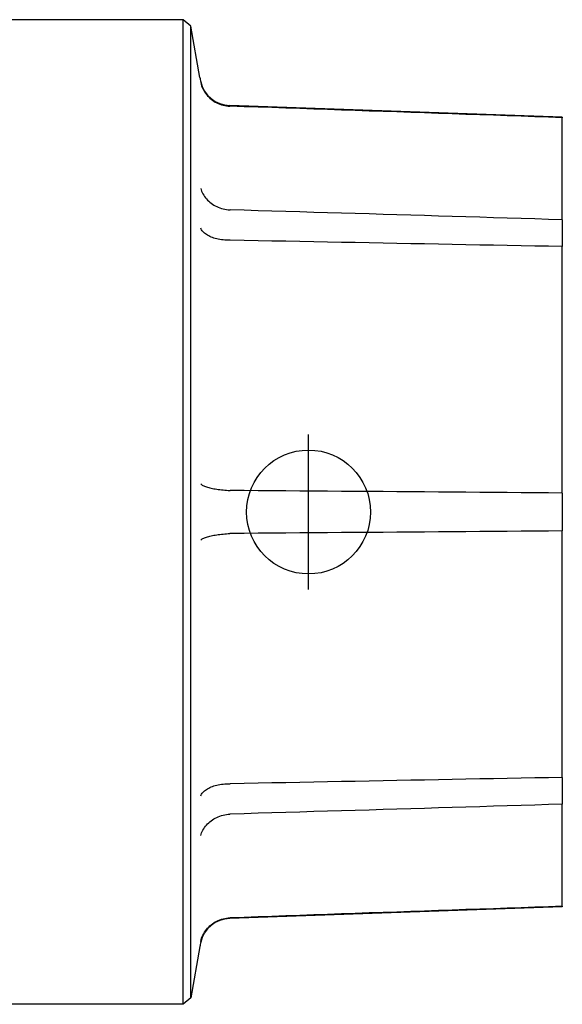
# Model space of a CAD drawing. Units: inches. Extents: x 5168 to 13515, y 3574 to 7469.
# Drawn here: x 10498 to 10515, y 4268 to 4300 of the extents above; entities that cross this region are included whole.
import ezdxf

# ---------------------------------------------------------------- set-up
doc = ezdxf.new("R2010")
doc.units = ezdxf.units.IN
doc.header["$MEASUREMENT"] = 0
doc.layers.add('DETAIL', color=2, linetype='Continuous')
doc.layers.add('ORIGIN', color=6, linetype='Continuous')

msp = doc.modelspace()

# ---------------------------------------------------------------- linework, layer by layer
at = {"layer": 'DETAIL'}
for p, q in [((10502.932, 4300.252), (10497.283, 4300.252)), ((10503.178, 4300.045), (10502.932, 4300.252)), ((10502.932, 4268.452), (10502.932, 4300.252)), ((10503.178, 4268.659), (10503.178, 4300.045)), ((10503.471, 4298.383), (10503.178, 4300.045)), ((10515.183, 4297.102), (10504.437, 4297.477)), ((10504.451, 4297.458), (10504.437, 4297.459)), ((10515.183, 4297.102), (10515.183, 4297.087)), ((10515.183, 4293.79), (10515.183, 4297.087)), ((10515.183, 4293.79), (10515.183, 4292.925)), ((10515.183, 4284.964), (10515.183, 4292.925)), ((10515.183, 4284.964), (10515.183, 4283.74)), ((10515.183, 4275.779), (10515.183, 4283.74)), ((10515.183, 4275.779), (10515.183, 4274.914)), ((10515.183, 4271.617), (10515.183, 4274.914)), ((10515.183, 4271.602), (10504.437, 4271.227)), ((10515.183, 4271.617), (10515.183, 4271.602)), ((10504.437, 4271.245), (10504.451, 4271.246)), ((10503.471, 4270.321), (10503.178, 4268.659)), ((10503.178, 4268.659), (10502.932, 4268.452)), ((10502.932, 4268.452), (10493.747, 4268.452))]:
    msp.add_line(p, q, dxfattribs=at)
at = {"layer": 'DETAIL', "flags": 128}
for points in [[(10503.498, 4298.22), (10503.512, 4298.168), (10503.529, 4298.117), (10503.548, 4298.067), (10503.57, 4298.018), (10503.595, 4297.971), (10503.622, 4297.924), (10503.652, 4297.88), (10503.684, 4297.837), (10503.719, 4297.795), (10503.756, 4297.756), (10503.795, 4297.718), (10503.836, 4297.683), (10503.878, 4297.65), (10503.923, 4297.62), (10503.969, 4297.591), (10504.017, 4297.566), (10504.066, 4297.542), (10504.117, 4297.522), (10504.169, 4297.504), (10504.221, 4297.489), (10504.274, 4297.477), (10504.328, 4297.468), (10504.382, 4297.462), (10504.437, 4297.459)], [(10515.183, 4297.087), (10514.739, 4297.103), (10514.294, 4297.118), (10513.85, 4297.133), (10513.405, 4297.149), (10512.96, 4297.164), (10512.515, 4297.18), (10512.069, 4297.195), (10511.623, 4297.21), (10511.177, 4297.226), (10510.731, 4297.241), (10510.284, 4297.257), (10509.837, 4297.272), (10509.389, 4297.288), (10508.942, 4297.303), (10508.494, 4297.319), (10508.046, 4297.334), (10507.597, 4297.35), (10507.149, 4297.365), (10506.7, 4297.381), (10506.251, 4297.396), (10505.801, 4297.412), (10505.351, 4297.427), (10504.901, 4297.443), (10504.451, 4297.458)], [(10503.498, 4294.8), (10503.512, 4294.754), (10503.529, 4294.71), (10503.548, 4294.666), (10503.57, 4294.623), (10503.595, 4294.58), (10503.622, 4294.539), (10503.652, 4294.5), (10503.684, 4294.461), (10503.719, 4294.425), (10503.756, 4294.389), (10503.795, 4294.356), (10503.836, 4294.324), (10503.878, 4294.294), (10503.923, 4294.266), (10503.969, 4294.24), (10504.017, 4294.217), (10504.066, 4294.195), (10504.117, 4294.176), (10504.169, 4294.159), (10504.221, 4294.145), (10504.274, 4294.133), (10504.328, 4294.123), (10504.382, 4294.116), (10504.437, 4294.112)], [(10504.437, 4294.112), (10504.438, 4294.112), (10504.438, 4294.112), (10504.439, 4294.112), (10504.44, 4294.112), (10504.44, 4294.112), (10504.441, 4294.112), (10504.441, 4294.112), (10504.442, 4294.112), (10504.442, 4294.112), (10504.443, 4294.112), (10504.443, 4294.112), (10504.444, 4294.112), (10504.445, 4294.111), (10504.445, 4294.111), (10504.446, 4294.111), (10504.446, 4294.111), (10504.447, 4294.111), (10504.447, 4294.111), (10504.448, 4294.111), (10504.449, 4294.111), (10504.449, 4294.111), (10504.45, 4294.111), (10504.45, 4294.111), (10504.451, 4294.111)], [(10515.183, 4293.79), (10514.739, 4293.803), (10514.294, 4293.816), (10513.85, 4293.83), (10513.405, 4293.843), (10512.96, 4293.856), (10512.515, 4293.87), (10512.069, 4293.883), (10511.623, 4293.896), (10511.177, 4293.91), (10510.731, 4293.923), (10510.284, 4293.937), (10509.837, 4293.95), (10509.389, 4293.963), (10508.942, 4293.977), (10508.494, 4293.99), (10508.046, 4294.004), (10507.597, 4294.017), (10507.149, 4294.03), (10506.7, 4294.044), (10506.251, 4294.057), (10505.801, 4294.071), (10505.351, 4294.084), (10504.901, 4294.098), (10504.451, 4294.111)], [(10504.437, 4293.128), (10504.382, 4293.128), (10504.328, 4293.13), (10504.274, 4293.133), (10504.221, 4293.138), (10504.169, 4293.145), (10504.117, 4293.153), (10504.066, 4293.163), (10504.017, 4293.174), (10503.969, 4293.187), (10503.923, 4293.201), (10503.878, 4293.216), (10503.836, 4293.233), (10503.795, 4293.251), (10503.756, 4293.271), (10503.719, 4293.291), (10503.684, 4293.313), (10503.652, 4293.335), (10503.622, 4293.359), (10503.595, 4293.383), (10503.57, 4293.409), (10503.548, 4293.435), (10503.529, 4293.461), (10503.512, 4293.488), (10503.498, 4293.516)], [(10504.451, 4293.128), (10504.45, 4293.128), (10504.45, 4293.128), (10504.449, 4293.128), (10504.449, 4293.128), (10504.448, 4293.128), (10504.447, 4293.128), (10504.447, 4293.128), (10504.446, 4293.128), (10504.446, 4293.128), (10504.445, 4293.128), (10504.445, 4293.128), (10504.444, 4293.128), (10504.443, 4293.128), (10504.443, 4293.128), (10504.442, 4293.128), (10504.442, 4293.128), (10504.441, 4293.128), (10504.441, 4293.128), (10504.44, 4293.128), (10504.44, 4293.128), (10504.439, 4293.128), (10504.438, 4293.128), (10504.438, 4293.128), (10504.437, 4293.128)], [(10515.183, 4292.925), (10514.739, 4292.933), (10514.294, 4292.942), (10513.85, 4292.95), (10513.405, 4292.958), (10512.96, 4292.967), (10512.515, 4292.975), (10512.069, 4292.984), (10511.623, 4292.992), (10511.177, 4293.001), (10510.731, 4293.009), (10510.284, 4293.018), (10509.837, 4293.026), (10509.389, 4293.035), (10508.942, 4293.043), (10508.494, 4293.051), (10508.046, 4293.06), (10507.597, 4293.068), (10507.149, 4293.077), (10506.7, 4293.085), (10506.251, 4293.094), (10505.801, 4293.102), (10505.351, 4293.111), (10504.901, 4293.119), (10504.451, 4293.128)], [(10503.498, 4285.26), (10503.512, 4285.247), (10503.529, 4285.235), (10503.548, 4285.223), (10503.57, 4285.21), (10503.595, 4285.199), (10503.622, 4285.187), (10503.652, 4285.175), (10503.684, 4285.164), (10503.719, 4285.153), (10503.756, 4285.143), (10503.795, 4285.133), (10503.836, 4285.123), (10503.878, 4285.114), (10503.923, 4285.105), (10503.969, 4285.097), (10504.017, 4285.089), (10504.066, 4285.082), (10504.117, 4285.075), (10504.169, 4285.069), (10504.221, 4285.064), (10504.274, 4285.059), (10504.328, 4285.054), (10504.382, 4285.051), (10504.437, 4285.048)], [(10504.437, 4285.048), (10504.438, 4285.048), (10504.438, 4285.048), (10504.439, 4285.048), (10504.44, 4285.048), (10504.44, 4285.048), (10504.441, 4285.048), (10504.441, 4285.048), (10504.442, 4285.048), (10504.442, 4285.048), (10504.443, 4285.048), (10504.443, 4285.047), (10504.444, 4285.047), (10504.445, 4285.047), (10504.445, 4285.047), (10504.446, 4285.047), (10504.446, 4285.047), (10504.447, 4285.047), (10504.447, 4285.047), (10504.448, 4285.047), (10504.449, 4285.047), (10504.449, 4285.047), (10504.45, 4285.047), (10504.45, 4285.047), (10504.451, 4285.047)], [(10515.183, 4284.964), (10514.739, 4284.967), (10514.294, 4284.971), (10513.85, 4284.974), (10513.405, 4284.978), (10512.96, 4284.981), (10512.515, 4284.984), (10512.069, 4284.988), (10511.623, 4284.991), (10511.177, 4284.995), (10510.731, 4284.998), (10510.284, 4285.002), (10509.837, 4285.005), (10509.389, 4285.009), (10508.942, 4285.012), (10508.494, 4285.016), (10508.046, 4285.019), (10507.597, 4285.023), (10507.149, 4285.026), (10506.7, 4285.03), (10506.251, 4285.033), (10505.801, 4285.037), (10505.351, 4285.04), (10504.901, 4285.044), (10504.451, 4285.047)], [(10503.498, 4283.444), (10503.512, 4283.457), (10503.529, 4283.469), (10503.548, 4283.481), (10503.57, 4283.494), (10503.595, 4283.505), (10503.622, 4283.517), (10503.652, 4283.529), (10503.684, 4283.54), (10503.719, 4283.551), (10503.756, 4283.561), (10503.795, 4283.571), (10503.836, 4283.581), (10503.878, 4283.59), (10503.923, 4283.599), (10503.969, 4283.607), (10504.017, 4283.615), (10504.066, 4283.622), (10504.117, 4283.629), (10504.169, 4283.635), (10504.221, 4283.64), (10504.274, 4283.645), (10504.328, 4283.65), (10504.382, 4283.653), (10504.437, 4283.656)], [(10504.451, 4283.657), (10504.45, 4283.657), (10504.45, 4283.657), (10504.449, 4283.657), (10504.449, 4283.657), (10504.448, 4283.657), (10504.447, 4283.657), (10504.447, 4283.657), (10504.446, 4283.657), (10504.446, 4283.657), (10504.445, 4283.657), (10504.445, 4283.657), (10504.444, 4283.657), (10504.443, 4283.657), (10504.443, 4283.657), (10504.442, 4283.657), (10504.442, 4283.656), (10504.441, 4283.656), (10504.441, 4283.656), (10504.44, 4283.656), (10504.44, 4283.656), (10504.439, 4283.656), (10504.438, 4283.656), (10504.438, 4283.656), (10504.437, 4283.656)], [(10515.183, 4283.74), (10514.739, 4283.737), (10514.294, 4283.733), (10513.85, 4283.73), (10513.405, 4283.727), (10512.96, 4283.723), (10512.515, 4283.72), (10512.069, 4283.716), (10511.623, 4283.713), (10511.177, 4283.709), (10510.731, 4283.706), (10510.284, 4283.702), (10509.837, 4283.699), (10509.389, 4283.695), (10508.942, 4283.692), (10508.494, 4283.688), (10508.046, 4283.685), (10507.597, 4283.681), (10507.149, 4283.678), (10506.7, 4283.674), (10506.251, 4283.671), (10505.801, 4283.667), (10505.351, 4283.664), (10504.901, 4283.66), (10504.451, 4283.657)], [(10503.498, 4275.188), (10503.512, 4275.216), (10503.529, 4275.243), (10503.548, 4275.269), (10503.57, 4275.295), (10503.595, 4275.321), (10503.622, 4275.345), (10503.652, 4275.369), (10503.684, 4275.391), (10503.719, 4275.413), (10503.756, 4275.433), (10503.795, 4275.453), (10503.836, 4275.471), (10503.878, 4275.488), (10503.923, 4275.503), (10503.969, 4275.517), (10504.017, 4275.53), (10504.066, 4275.541), (10504.117, 4275.551), (10504.169, 4275.559), (10504.221, 4275.566), (10504.274, 4275.571), (10504.328, 4275.574), (10504.382, 4275.576), (10504.437, 4275.576)], [(10504.437, 4275.576), (10504.438, 4275.576), (10504.438, 4275.576), (10504.439, 4275.576), (10504.44, 4275.576), (10504.44, 4275.576), (10504.441, 4275.576), (10504.441, 4275.576), (10504.442, 4275.576), (10504.442, 4275.576), (10504.443, 4275.576), (10504.443, 4275.576), (10504.444, 4275.576), (10504.445, 4275.576), (10504.445, 4275.576), (10504.446, 4275.576), (10504.446, 4275.576), (10504.447, 4275.576), (10504.447, 4275.576), (10504.448, 4275.576), (10504.449, 4275.576), (10504.449, 4275.576), (10504.45, 4275.576), (10504.45, 4275.576), (10504.451, 4275.576)], [(10515.183, 4275.779), (10514.739, 4275.771), (10514.294, 4275.763), (10513.85, 4275.754), (10513.405, 4275.746), (10512.96, 4275.737), (10512.515, 4275.729), (10512.069, 4275.72), (10511.623, 4275.712), (10511.177, 4275.703), (10510.731, 4275.695), (10510.284, 4275.686), (10509.837, 4275.678), (10509.389, 4275.67), (10508.942, 4275.661), (10508.494, 4275.653), (10508.046, 4275.644), (10507.597, 4275.636), (10507.149, 4275.627), (10506.7, 4275.619), (10506.251, 4275.61), (10505.801, 4275.602), (10505.351, 4275.593), (10504.901, 4275.585), (10504.451, 4275.576)], [(10515.183, 4274.914), (10514.739, 4274.901), (10514.294, 4274.888), (10513.85, 4274.874), (10513.405, 4274.861), (10512.96, 4274.848), (10512.515, 4274.834), (10512.069, 4274.821), (10511.623, 4274.808), (10511.177, 4274.794), (10510.731, 4274.781), (10510.284, 4274.768), (10509.837, 4274.754), (10509.389, 4274.741), (10508.942, 4274.727), (10508.494, 4274.714), (10508.046, 4274.7), (10507.597, 4274.687), (10507.149, 4274.674), (10506.7, 4274.66), (10506.251, 4274.647), (10505.801, 4274.633), (10505.351, 4274.62), (10504.901, 4274.606), (10504.451, 4274.593)], [(10503.498, 4273.904), (10503.512, 4273.95), (10503.529, 4273.994), (10503.548, 4274.038), (10503.57, 4274.081), (10503.595, 4274.124), (10503.622, 4274.165), (10503.652, 4274.204), (10503.684, 4274.243), (10503.719, 4274.28), (10503.756, 4274.315), (10503.795, 4274.348), (10503.836, 4274.38), (10503.878, 4274.41), (10503.923, 4274.438), (10503.969, 4274.464), (10504.017, 4274.487), (10504.066, 4274.509), (10504.117, 4274.528), (10504.169, 4274.545), (10504.221, 4274.559), (10504.274, 4274.571), (10504.328, 4274.581), (10504.382, 4274.588), (10504.437, 4274.592)], [(10504.451, 4274.593), (10504.45, 4274.593), (10504.45, 4274.593), (10504.449, 4274.593), (10504.449, 4274.593), (10504.448, 4274.593), (10504.447, 4274.593), (10504.447, 4274.593), (10504.446, 4274.593), (10504.446, 4274.593), (10504.445, 4274.593), (10504.445, 4274.593), (10504.444, 4274.593), (10504.443, 4274.592), (10504.443, 4274.592), (10504.442, 4274.592), (10504.442, 4274.592), (10504.441, 4274.592), (10504.441, 4274.592), (10504.44, 4274.592), (10504.44, 4274.592), (10504.439, 4274.592), (10504.438, 4274.592), (10504.438, 4274.592), (10504.437, 4274.592)], [(10515.183, 4271.617), (10514.739, 4271.601), (10514.294, 4271.586), (10513.85, 4271.571), (10513.405, 4271.555), (10512.96, 4271.54), (10512.515, 4271.524), (10512.069, 4271.509), (10511.623, 4271.494), (10511.177, 4271.478), (10510.731, 4271.463), (10510.284, 4271.447), (10509.837, 4271.432), (10509.389, 4271.416), (10508.942, 4271.401), (10508.494, 4271.385), (10508.046, 4271.37), (10507.597, 4271.354), (10507.149, 4271.339), (10506.7, 4271.323), (10506.251, 4271.308), (10505.801, 4271.292), (10505.351, 4271.277), (10504.901, 4271.261), (10504.451, 4271.246)], [(10503.498, 4270.484), (10503.512, 4270.536), (10503.529, 4270.587), (10503.548, 4270.637), (10503.57, 4270.686), (10503.595, 4270.733), (10503.622, 4270.78), (10503.652, 4270.824), (10503.684, 4270.867), (10503.719, 4270.909), (10503.756, 4270.948), (10503.795, 4270.986), (10503.836, 4271.021), (10503.878, 4271.054), (10503.923, 4271.084), (10503.969, 4271.113), (10504.017, 4271.138), (10504.066, 4271.162), (10504.117, 4271.182), (10504.169, 4271.2), (10504.221, 4271.215), (10504.274, 4271.227), (10504.328, 4271.236), (10504.382, 4271.242), (10504.437, 4271.245)]]:
    msp.add_lwpolyline(points, dxfattribs=at)
at = {"layer": 'DETAIL'}
for centre, radius, start, end in [((10505.933, 4298.817), 2.5, 190, 193.1231), ((10504.472, 4298.477), 1, 193.1231, 268), ((10504.472, 4270.227), 1, 92, 166.8769), ((10505.933, 4269.887), 2.5, 166.8769, 170)]:
    msp.add_arc(centre, radius, start, end, dxfattribs=at)
at = {"layer": 'ORIGIN'}
msp.add_line((10506.983, 4281.852), (10506.983, 4286.852), dxfattribs=at)
msp.add_circle((10506.983, 4284.352), 2, dxfattribs=at)

doc.saveas('drawing.dxf')
